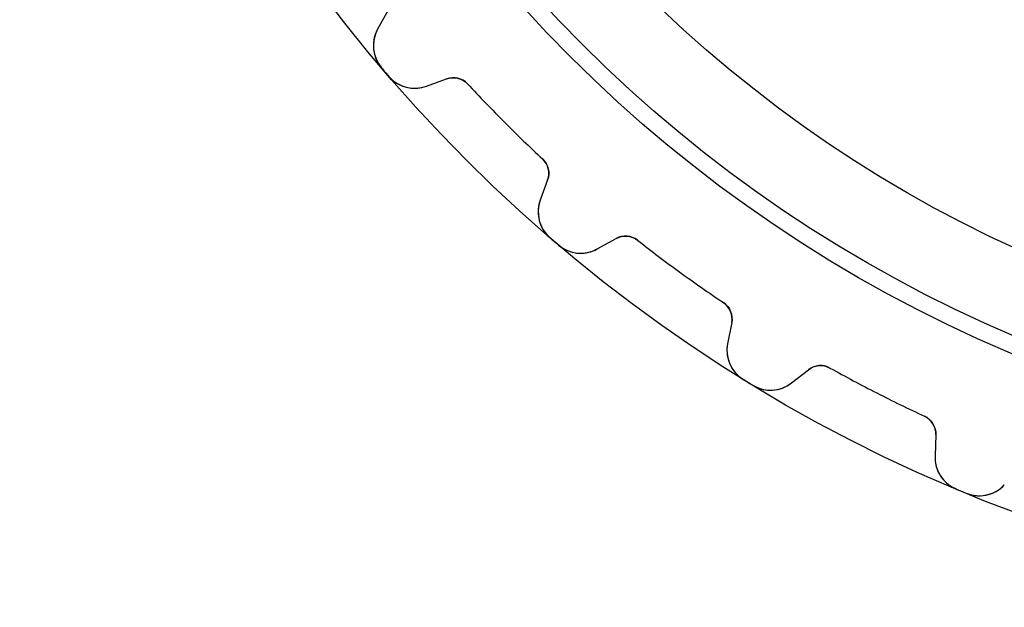
# Model space of a CAD drawing. Units: millimetres. Extents: x -31.2 to 31.2, y -31.2 to 31.2.
# Drawn here: x -31.2 to -11.1, y -31.2 to -19.2 of the extents above; entities that cross this region are included whole.
import ezdxf

# ---------------------------------------------------------------- set-up
doc = ezdxf.new("R2010")
doc.units = ezdxf.units.MM
doc.layers.add('Body027', color=7, linetype='CONTINUOUS')
doc.layers.add('Easydrive', color=7, linetype='CONTINUOUS')

msp = doc.modelspace()

# ---------------------------------------------------------------- linework, layer by layer
at = {"layer": 'Body027'}
for radius in [31.22, 31.22, 31.22, 31.22, 31.22, 31.22, 31.22, 31.22, 28.22, 28.22, 28.22, 28.22, 28.22, 28.22, 28.22, 28.22, 26.22, 26.22, 26.22, 26.22, 26.22, 26.22, 26.22, 26.22]:
    msp.add_circle((0, 0), radius, dxfattribs=at)
at = {"layer": 'Easydrive'}
for p, q in [((-23.6787, -19.0114, -13.5), (-23.8923, -19.3967, -13.5)), ((-23.6787, -19.0114, -13.5), (-23.8923, -19.3967, -13.5)), ((-23.6787, -19.0114, 13.5), (-23.8923, -19.3967, 13.5)), ((-23.6787, -19.0114, 13.5), (-23.8923, -19.3967, 13.5)), ((-23.8923, -19.3967, -13.5), (-23.8923, -19.3967, -3.27181)), ((-23.8923, -19.3967, -13.5), (-23.8923, -19.3967, -3.27181)), ((-23.8923, -19.3967, 3.27181), (-23.8923, -19.3967, 13.5)), ((-23.8923, -19.3967, 3.27181), (-23.8923, -19.3967, 13.5)), ((-23.814, -20.1887, -13.5), (-23.814, -20.1887, -3.325)), ((-23.814, -20.1887, -13.5), (-23.814, -20.1887, -3.325)), ((-23.814, -20.1887, 3.325), (-23.814, -20.1887, 13.5)), ((-23.814, -20.1887, 3.325), (-23.814, -20.1887, 13.5)), ((-23.6655, -20.3626, -13.5), (-23.6655, -20.3626, -3.325)), ((-23.6655, -20.3626, -13.5), (-23.6655, -20.3626, -3.325)), ((-23.6655, -20.3626, 3.325), (-23.6655, -20.3626, 13.5)), ((-23.6655, -20.3626, 3.325), (-23.6655, -20.3626, 13.5)), ((-22.8954, -20.5638, -13.5), (-22.4815, -20.4132, -13.5)), ((-22.8954, -20.5638, -13.5), (-22.4815, -20.4132, -13.5)), ((-22.8954, -20.5638, 13.5), (-22.4815, -20.4132, 13.5)), ((-22.8954, -20.5638, 13.5), (-22.4815, -20.4132, 13.5)), ((-22.4815, -20.4132, -13.5), (-22.4815, -20.4132, -3.22307)), ((-22.4815, -20.4132, -13.5), (-22.4815, -20.4132, -3.22307)), ((-22.4815, -20.4132, 3.22307), (-22.4815, -20.4132, 13.5)), ((-22.4815, -20.4132, 3.22307), (-22.4815, -20.4132, 13.5)), ((-22.0519, -20.5166, -13.5), (-22.0519, -20.5166, -3.19366)), ((-22.0519, -20.5166, -13.5), (-22.0519, -20.5166, -3.19366)), ((-22.0519, -20.5166, 3.19366), (-22.0519, -20.5166, 13.5)), ((-22.0519, -20.5166, 3.19366), (-22.0519, -20.5166, 13.5)), ((-22.8954, -20.5638, -13.5), (-22.8954, -20.5638, -3.27181)), ((-22.8954, -20.5638, -13.5), (-22.8954, -20.5638, -3.27181)), ((-22.8954, -20.5638, 3.27181), (-22.8954, -20.5638, 13.5)), ((-22.8954, -20.5638, 3.27181), (-22.8954, -20.5638, 13.5)), ((-20.5166, -22.0519, -13.5), (-20.5166, -22.0519, -3.19366)), ((-20.5166, -22.0519, -13.5), (-20.5166, -22.0519, -3.19366)), ((-20.5166, -22.0519, 3.19366), (-20.5166, -22.0519, 13.5)), ((-20.5166, -22.0519, 3.19366), (-20.5166, -22.0519, 13.5)), ((-20.4132, -22.4815, -13.5), (-20.5638, -22.8954, -13.5)), ((-20.4132, -22.4815, -13.5), (-20.5638, -22.8954, -13.5)), ((-20.4132, -22.4815, 13.5), (-20.5638, -22.8954, 13.5)), ((-20.4132, -22.4815, 13.5), (-20.5638, -22.8954, 13.5)), ((-20.4132, -22.4815, -13.5), (-20.4132, -22.4815, -3.22307)), ((-20.4132, -22.4815, -13.5), (-20.4132, -22.4815, -3.22307)), ((-20.4132, -22.4815, 3.22307), (-20.4132, -22.4815, 13.5)), ((-20.4132, -22.4815, 3.22307), (-20.4132, -22.4815, 13.5)), ((-20.5638, -22.8954, -13.5), (-20.5638, -22.8954, -3.27181)), ((-20.5638, -22.8954, -13.5), (-20.5638, -22.8954, -3.27181)), ((-20.5638, -22.8954, 3.27181), (-20.5638, -22.8954, 13.5)), ((-20.5638, -22.8954, 3.27181), (-20.5638, -22.8954, 13.5)), ((-20.3626, -23.6655, -13.5), (-20.3626, -23.6655, -3.325)), ((-20.3626, -23.6655, -13.5), (-20.3626, -23.6655, -3.325)), ((-20.3626, -23.6655, 3.325), (-20.3626, -23.6655, 13.5)), ((-20.3626, -23.6655, 3.325), (-20.3626, -23.6655, 13.5)), ((-19.3967, -23.8923, -13.5), (-19.0114, -23.6787, -13.5)), ((-19.3967, -23.8923, -13.5), (-19.0114, -23.6787, -13.5)), ((-19.3967, -23.8923, 13.5), (-19.0114, -23.6787, 13.5)), ((-19.3967, -23.8923, 13.5), (-19.0114, -23.6787, 13.5)), ((-19.0114, -23.6787, -13.5), (-19.0114, -23.6787, -3.22307)), ((-19.0114, -23.6787, -13.5), (-19.0114, -23.6787, -3.22307)), ((-19.0114, -23.6787, 3.22307), (-19.0114, -23.6787, 13.5)), ((-19.0114, -23.6787, 3.22307), (-19.0114, -23.6787, 13.5)), ((-18.5709, -23.7136, -13.5), (-18.5709, -23.7136, -3.19366)), ((-18.5709, -23.7136, -13.5), (-18.5709, -23.7136, -3.19366)), ((-18.5709, -23.7136, 3.19366), (-18.5709, -23.7136, 13.5)), ((-18.5709, -23.7136, 3.19366), (-18.5709, -23.7136, 13.5)), ((-20.1887, -23.814, -13.5), (-20.1887, -23.814, -3.325)), ((-20.1887, -23.814, -13.5), (-20.1887, -23.814, -3.325)), ((-20.1887, -23.814, 3.325), (-20.1887, -23.814, 13.5)), ((-20.1887, -23.814, 3.325), (-20.1887, -23.814, 13.5)), ((-19.3967, -23.8923, -13.5), (-19.3967, -23.8923, -3.27181)), ((-19.3967, -23.8923, -13.5), (-19.3967, -23.8923, -3.27181)), ((-19.3967, -23.8923, 3.27181), (-19.3967, -23.8923, 13.5)), ((-19.3967, -23.8923, 3.27181), (-19.3967, -23.8923, 13.5)), ((-16.8143, -24.9899, -13.5), (-16.8143, -24.9899, -3.19366)), ((-16.8143, -24.9899, -13.5), (-16.8143, -24.9899, -3.19366)), ((-16.8143, -24.9899, 3.19366), (-16.8143, -24.9899, 13.5)), ((-16.8143, -24.9899, 3.19366), (-16.8143, -24.9899, 13.5)), ((-16.6449, -25.3981, -13.5), (-16.729, -25.8304, -13.5)), ((-16.6449, -25.3981, -13.5), (-16.729, -25.8304, -13.5)), ((-16.6449, -25.3981, 13.5), (-16.729, -25.8304, 13.5)), ((-16.6449, -25.3981, 13.5), (-16.729, -25.8304, 13.5)), ((-16.6449, -25.3981, -13.5), (-16.6449, -25.3981, -3.22307)), ((-16.6449, -25.3981, -13.5), (-16.6449, -25.3981, -3.22307)), ((-16.6449, -25.3981, 3.22307), (-16.6449, -25.3981, 13.5)), ((-16.6449, -25.3981, 3.22307), (-16.6449, -25.3981, 13.5)), ((-16.729, -25.8304, -13.5), (-16.729, -25.8304, -3.27181)), ((-16.729, -25.8304, -13.5), (-16.729, -25.8304, -3.27181)), ((-16.729, -25.8304, 3.27181), (-16.729, -25.8304, 13.5)), ((-16.729, -25.8304, 3.27181), (-16.729, -25.8304, 13.5)), ((-15.4203, -26.6324, -13.5), (-15.0732, -26.3612, -13.5)), ((-15.4203, -26.6324, -13.5), (-15.0732, -26.3612, -13.5)), ((-15.4203, -26.6324, 13.5), (-15.0732, -26.3612, 13.5)), ((-15.4203, -26.6324, 13.5), (-15.0732, -26.3612, 13.5)), ((-15.0732, -26.3612, -13.5), (-15.0732, -26.3612, -3.22307)), ((-15.0732, -26.3612, -13.5), (-15.0732, -26.3612, -3.22307)), ((-15.0732, -26.3612, 3.22307), (-15.0732, -26.3612, 13.5)), ((-15.0732, -26.3612, 3.22307), (-15.0732, -26.3612, 13.5)), ((-14.6326, -26.3268, -13.5), (-14.6326, -26.3268, -3.19366)), ((-14.6326, -26.3268, -13.5), (-14.6326, -26.3268, -3.19366)), ((-14.6326, -26.3268, 3.19366), (-14.6326, -26.3268, 13.5)), ((-14.6326, -26.3268, 3.19366), (-14.6326, -26.3268, 13.5)), ((-16.4098, -26.5595, -13.5), (-16.4098, -26.5595, -3.325)), ((-16.4098, -26.5595, -13.5), (-16.4098, -26.5595, -3.325)), ((-16.4098, -26.5595, 3.325), (-16.4098, -26.5595, 13.5)), ((-16.4098, -26.5595, 3.325), (-16.4098, -26.5595, 13.5)), ((-16.2148, -26.679, -13.5), (-16.2148, -26.679, -3.325)), ((-16.2148, -26.679, -13.5), (-16.2148, -26.679, -3.325)), ((-16.2148, -26.679, 3.325), (-16.2148, -26.679, 13.5)), ((-16.2148, -26.679, 3.325), (-16.2148, -26.679, 13.5)), ((-15.4203, -26.6324, -13.5), (-15.4203, -26.6324, -3.27181)), ((-15.4203, -26.6324, -13.5), (-15.4203, -26.6324, -3.27181)), ((-15.4203, -26.6324, 3.27181), (-15.4203, -26.6324, 13.5)), ((-15.4203, -26.6324, 3.27181), (-15.4203, -26.6324, 13.5)), ((-12.698, -27.3125, -13.5), (-12.698, -27.3125, -3.19366)), ((-12.698, -27.3125, -13.5), (-12.698, -27.3125, -3.19366)), ((-12.698, -27.3125, 3.19366), (-12.698, -27.3125, 13.5)), ((-12.698, -27.3125, 3.19366), (-12.698, -27.3125, 13.5)), ((-12.4669, -27.6892, -13.5), (-12.4823, -28.1294, -13.5)), ((-12.4669, -27.6892, -13.5), (-12.4823, -28.1294, -13.5)), ((-12.4669, -27.6892, 13.5), (-12.4823, -28.1294, 13.5)), ((-12.4669, -27.6892, 13.5), (-12.4823, -28.1294, 13.5)), ((-12.4669, -27.6892, -13.5), (-12.4669, -27.6892, -3.22307)), ((-12.4669, -27.6892, -13.5), (-12.4669, -27.6892, -3.22307)), ((-12.4669, -27.6892, 3.22307), (-12.4669, -27.6892, 13.5)), ((-12.4669, -27.6892, 3.22307), (-12.4669, -27.6892, 13.5)), ((-12.4823, -28.1294, -13.5), (-12.4823, -28.1294, -3.27181)), ((-12.4823, -28.1294, -13.5), (-12.4823, -28.1294, -3.27181)), ((-12.4823, -28.1294, 3.27181), (-12.4823, -28.1294, 13.5)), ((-12.4823, -28.1294, 3.27181), (-12.4823, -28.1294, 13.5)), ((-12.0529, -28.7996, -13.5), (-12.0529, -28.7996, -3.325)), ((-12.0529, -28.7996, -13.5), (-12.0529, -28.7996, -3.325)), ((-12.0529, -28.7996, 3.325), (-12.0529, -28.7996, 13.5)), ((-12.0529, -28.7996, 3.325), (-12.0529, -28.7996, 13.5)), ((-11.8417, -28.8871, -13.5), (-11.8417, -28.8871, -3.325)), ((-11.8417, -28.8871, -13.5), (-11.8417, -28.8871, -3.325)), ((-11.8417, -28.8871, 3.325), (-11.8417, -28.8871, 13.5)), ((-11.8417, -28.8871, 3.325), (-11.8417, -28.8871, 13.5))]:
    msp.add_line(p, q, dxfattribs=at)
for radius in [27.87, 27.87, 27.87, 27.87, 26.22, 26.22, 26.22, 26.22]:
    msp.add_circle((0, 0), radius, dxfattribs=at)
for centre, radius, start, end in [((-23.28, -19.736, -13.5), 0.7, 151, -139.71), ((-23.28, -19.736, -13.5), 0.7, 151, -139.71), ((-23.28, -19.736, 13.5), 0.7, 151, -139.71), ((-23.28, -19.736, 13.5), 0.7, 151, -139.71), ((0, 0, -13.5), 31.22, -139.71, -139.5), ((0, 0, -13.5), 31.22, -139.71, -139.5), ((0, 0, -3.325), 31.22, -139.71, -139.5), ((0, 0, -3.325), 31.22, -139.71, -139.5), ((0, 0, 13.5), 31.22, -139.71, -139.5), ((0, 0, 13.5), 31.22, -139.71, -139.5), ((0, 0, 3.325), 31.22, -139.71, -139.5), ((0, 0, 3.325), 31.22, -139.71, -139.5), ((0, 0, -13.5), 31.22, -139.5, -139.29), ((0, 0, -13.5), 31.22, -139.5, -139.29), ((0, 0, -3.325), 31.22, -139.5, -139.29), ((0, 0, -3.325), 31.22, -139.5, -139.29), ((0, 0, 13.5), 31.22, -139.5, -139.29), ((0, 0, 13.5), 31.22, -139.5, -139.29), ((0, 0, 3.325), 31.22, -139.5, -139.29), ((0, 0, 3.325), 31.22, -139.5, -139.29), ((-23.1348, -19.906, -13.5), 0.7, -139.29, -70), ((-23.1348, -19.906, -13.5), 0.7, -139.29, -70), ((-23.1348, -19.906, 13.5), 0.7, -139.29, -70), ((-23.1348, -19.906, 13.5), 0.7, -139.29, -70), ((-22.3447, -20.789, -13.5), 0.4, 42.9344, 110), ((-22.3447, -20.789, -13.5), 0.4, 42.9344, 110), ((-22.3447, -20.789, 13.5), 0.4, 42.9344, 110), ((-22.3447, -20.789, 13.5), 0.4, 42.9344, 110), ((0, 0, -13.5), 30.12, -137.066, -135), ((0, 0, -13.5), 30.12, -137.066, -135), ((0, 0, -3.19366), 30.12, -137.066, -135), ((0, 0, -3.19366), 30.12, -137.066, -135), ((0, 0, 13.5), 30.12, -137.066, -135), ((0, 0, 13.5), 30.12, -137.066, -135), ((0, 0, 3.19366), 30.12, -137.066, -135), ((0, 0, 3.19366), 30.12, -137.066, -135), ((0, 0, -13.5), 30.12, -135, -132.934), ((0, 0, -13.5), 30.12, -135, -132.934), ((0, 0, -3.19366), 30.12, -135, -132.934), ((0, 0, -3.19366), 30.12, -135, -132.934), ((0, 0, 13.5), 30.12, -135, -132.934), ((0, 0, 13.5), 30.12, -135, -132.934), ((0, 0, 3.19366), 30.12, -135, -132.934), ((0, 0, 3.19366), 30.12, -135, -132.934), ((-20.789, -22.3447, -13.5), 0.4, -20, 47.0656), ((-20.789, -22.3447, -13.5), 0.4, -20, 47.0656), ((-20.789, -22.3447, 13.5), 0.4, -20, 47.0656), ((-20.789, -22.3447, 13.5), 0.4, -20, 47.0656), ((-19.906, -23.1348, -13.5), 0.7, 160, -130.71), ((-19.906, -23.1348, -13.5), 0.7, 160, -130.71), ((-19.906, -23.1348, 13.5), 0.7, 160, -130.71), ((-19.906, -23.1348, 13.5), 0.7, 160, -130.71), ((0, 0, -13.5), 31.22, -130.71, -130.5), ((0, 0, -13.5), 31.22, -130.71, -130.5), ((0, 0, -3.325), 31.22, -130.71, -130.5), ((0, 0, -3.325), 31.22, -130.71, -130.5), ((0, 0, 13.5), 31.22, -130.71, -130.5), ((0, 0, 13.5), 31.22, -130.71, -130.5), ((0, 0, 3.325), 31.22, -130.71, -130.5), ((0, 0, 3.325), 31.22, -130.71, -130.5), ((0, 0, -13.5), 31.22, -130.5, -130.29), ((0, 0, -13.5), 31.22, -130.5, -130.29), ((0, 0, -3.325), 31.22, -130.5, -130.29), ((0, 0, -3.325), 31.22, -130.5, -130.29), ((0, 0, 13.5), 31.22, -130.5, -130.29), ((0, 0, 13.5), 31.22, -130.5, -130.29), ((0, 0, 3.325), 31.22, -130.5, -130.29), ((0, 0, 3.325), 31.22, -130.5, -130.29), ((-18.8175, -24.0286, -13.5), 0.4, 51.9344, 119), ((-18.8175, -24.0286, -13.5), 0.4, 51.9344, 119), ((-18.8175, -24.0286, 13.5), 0.4, 51.9344, 119), ((-18.8175, -24.0286, 13.5), 0.4, 51.9344, 119), ((0, 0, -13.5), 30.12, -128.066, -126), ((0, 0, -13.5), 30.12, -128.066, -126), ((0, 0, -3.19366), 30.12, -128.066, -126), ((0, 0, -3.19366), 30.12, -128.066, -126), ((0, 0, 13.5), 30.12, -128.066, -126), ((0, 0, 13.5), 30.12, -128.066, -126), ((0, 0, 3.19366), 30.12, -128.066, -126), ((0, 0, 3.19366), 30.12, -128.066, -126), ((-19.736, -23.28, -13.5), 0.7, -130.29, -61), ((-19.736, -23.28, -13.5), 0.7, -130.29, -61), ((-19.736, -23.28, 13.5), 0.7, -130.29, -61), ((-19.736, -23.28, 13.5), 0.7, -130.29, -61), ((0, 0, -13.5), 30.12, -126, -123.934), ((0, 0, -13.5), 30.12, -126, -123.934), ((0, 0, -3.19366), 30.12, -126, -123.934), ((0, 0, -3.19366), 30.12, -126, -123.934), ((0, 0, 13.5), 30.12, -126, -123.934), ((0, 0, 13.5), 30.12, -126, -123.934), ((0, 0, 3.19366), 30.12, -126, -123.934), ((0, 0, 3.19366), 30.12, -126, -123.934), ((-17.0376, -25.3217, -13.5), 0.4, -11, 56.0656), ((-17.0376, -25.3217, -13.5), 0.4, -11, 56.0656), ((-17.0376, -25.3217, 13.5), 0.4, -11, 56.0656), ((-17.0376, -25.3217, 13.5), 0.4, -11, 56.0656), ((-16.0419, -25.964, -13.5), 0.7, 169, -121.71), ((-16.0419, -25.964, -13.5), 0.7, 169, -121.71), ((-16.0419, -25.964, 13.5), 0.7, 169, -121.71), ((-16.0419, -25.964, 13.5), 0.7, 169, -121.71), ((-14.8269, -26.6764, -13.5), 0.4, 60.9344, 128), ((-14.8269, -26.6764, -13.5), 0.4, 60.9344, 128), ((-14.8269, -26.6764, 13.5), 0.4, 60.9344, 128), ((-14.8269, -26.6764, 13.5), 0.4, 60.9344, 128), ((0, 0, -13.5), 30.12, -119.066, -117), ((0, 0, -13.5), 30.12, -119.066, -117), ((0, 0, -3.19366), 30.12, -119.066, -117), ((0, 0, -3.19366), 30.12, -119.066, -117), ((0, 0, 13.5), 30.12, -119.066, -117), ((0, 0, 13.5), 30.12, -119.066, -117), ((0, 0, 3.19366), 30.12, -119.066, -117), ((0, 0, 3.19366), 30.12, -119.066, -117), ((0, 0, -13.5), 31.22, -121.71, -121.5), ((0, 0, -13.5), 31.22, -121.71, -121.5), ((0, 0, -3.325), 31.22, -121.71, -121.5), ((0, 0, -3.325), 31.22, -121.71, -121.5), ((0, 0, 13.5), 31.22, -121.71, -121.5), ((0, 0, 13.5), 31.22, -121.71, -121.5), ((0, 0, 3.325), 31.22, -121.71, -121.5), ((0, 0, 3.325), 31.22, -121.71, -121.5), ((0, 0, -13.5), 31.22, -121.5, -121.29), ((0, 0, -13.5), 31.22, -121.5, -121.29), ((0, 0, -3.325), 31.22, -121.5, -121.29), ((0, 0, -3.325), 31.22, -121.5, -121.29), ((0, 0, 13.5), 31.22, -121.5, -121.29), ((0, 0, 13.5), 31.22, -121.5, -121.29), ((0, 0, 3.325), 31.22, -121.5, -121.29), ((0, 0, 3.325), 31.22, -121.5, -121.29), ((-15.8512, -26.0808, -13.5), 0.7, -121.29, -52), ((-15.8512, -26.0808, -13.5), 0.7, -121.29, -52), ((-15.8512, -26.0808, 13.5), 0.7, -121.29, -52), ((-15.8512, -26.0808, 13.5), 0.7, -121.29, -52), ((0, 0, -13.5), 30.12, -117, -114.934), ((0, 0, -13.5), 30.12, -117, -114.934), ((0, 0, -3.19366), 30.12, -117, -114.934), ((0, 0, -3.19366), 30.12, -117, -114.934), ((0, 0, 13.5), 30.12, -117, -114.934), ((0, 0, 13.5), 30.12, -117, -114.934), ((0, 0, 3.19366), 30.12, -117, -114.934), ((0, 0, 3.19366), 30.12, -117, -114.934), ((-12.8666, -27.6753, -13.5), 0.4, -2, 65.0656), ((-12.8666, -27.6753, -13.5), 0.4, -2, 65.0656), ((-12.8666, -27.6753, 13.5), 0.4, -2, 65.0656), ((-12.8666, -27.6753, 13.5), 0.4, -2, 65.0656), ((-11.7827, -28.1538, -13.5), 0.7, 178, -112.71), ((-11.7827, -28.1538, -13.5), 0.7, 178, -112.71), ((-11.7827, -28.1538, 13.5), 0.7, 178, -112.71), ((-11.7827, -28.1538, 13.5), 0.7, 178, -112.71), ((0, 0, -13.5), 31.22, -112.71, -112.5), ((0, 0, -13.5), 31.22, -112.71, -112.5), ((0, 0, -3.325), 31.22, -112.71, -112.5), ((0, 0, -3.325), 31.22, -112.71, -112.5), ((0, 0, 13.5), 31.22, -112.71, -112.5), ((0, 0, 13.5), 31.22, -112.71, -112.5), ((0, 0, 3.325), 31.22, -112.71, -112.5), ((0, 0, 3.325), 31.22, -112.71, -112.5), ((-11.5762, -28.2394, -13.5), 0.7, -112.29, -43), ((-11.5762, -28.2394, -13.5), 0.7, -112.29, -43), ((-11.5762, -28.2394, 13.5), 0.7, -112.29, -43), ((-11.5762, -28.2394, 13.5), 0.7, -112.29, -43), ((0, 0, -13.5), 31.22, -112.5, -112.29), ((0, 0, -13.5), 31.22, -112.5, -112.29), ((0, 0, -3.325), 31.22, -112.5, -112.29), ((0, 0, -3.325), 31.22, -112.5, -112.29), ((0, 0, 13.5), 31.22, -112.5, -112.29), ((0, 0, 13.5), 31.22, -112.5, -112.29), ((0, 0, 3.325), 31.22, -112.5, -112.29), ((0, 0, 3.325), 31.22, -112.5, -112.29)]:
    msp.add_arc(centre, radius, start, end, dxfattribs=at)
for points, knots in [([(-23.8923, -19.3967, -3.27181), (-23.9543, -19.5074, -3.28588), (-23.9833, -19.6306, -3.29788), (-23.9794, -19.7663, -3.30781), (-23.9737, -19.9143, -3.31852), (-23.9166, -20.0687, -3.32507), (-23.814, -20.1887, -3.325)], [0, 0, 0, 0, 0.4732, 0.4732, 0.4732, 1, 1, 1, 1]), ([(-23.8923, -19.3967, -3.27181), (-23.9543, -19.5074, -3.28588), (-23.9833, -19.6306, -3.29788), (-23.9794, -19.7663, -3.30781), (-23.9737, -19.9143, -3.31852), (-23.9166, -20.0687, -3.32507), (-23.814, -20.1887, -3.325)], [0, 0, 0, 0, 0.4732, 0.4732, 0.4732, 1, 1, 1, 1]), ([(-23.8923, -19.3967, 3.27181), (-23.9543, -19.5074, 3.28588), (-23.9833, -19.6306, 3.29788), (-23.9794, -19.7663, 3.30781), (-23.9737, -19.9143, 3.31852), (-23.9166, -20.0687, 3.32507), (-23.814, -20.1887, 3.325)], [0, 0, 0, 0, 0.4732, 0.4732, 0.4732, 1, 1, 1, 1]), ([(-23.8923, -19.3967, 3.27181), (-23.9543, -19.5074, 3.28588), (-23.9833, -19.6306, 3.29788), (-23.9794, -19.7663, 3.30781), (-23.9737, -19.9143, 3.31852), (-23.9166, -20.0687, 3.32507), (-23.814, -20.1887, 3.325)], [0, 0, 0, 0, 0.4732, 0.4732, 0.4732, 1, 1, 1, 1]), ([(-23.6655, -20.3626, -3.325), (-23.5627, -20.483, -3.32507), (-23.4187, -20.5637, -3.31848), (-23.273, -20.5922, -3.30772), (-23.14, -20.6171, -3.29781), (-23.0141, -20.6076, -3.28584), (-22.8954, -20.5638, -3.27181)], [0, 0, 0, 0, 0.528162, 0.528162, 0.528162, 1, 1, 1, 1]), ([(-23.6655, -20.3626, -3.325), (-23.5627, -20.483, -3.32507), (-23.4187, -20.5637, -3.31848), (-23.273, -20.5922, -3.30772), (-23.14, -20.6171, -3.29781), (-23.0141, -20.6076, -3.28584), (-22.8954, -20.5638, -3.27181)], [0, 0, 0, 0, 0.528162, 0.528162, 0.528162, 1, 1, 1, 1]), ([(-23.6655, -20.3626, 3.325), (-23.5627, -20.483, 3.32507), (-23.4187, -20.5637, 3.31848), (-23.273, -20.5922, 3.30772), (-23.14, -20.6171, 3.29781), (-23.0141, -20.6076, 3.28584), (-22.8954, -20.5638, 3.27181)], [0, 0, 0, 0, 0.528162, 0.528162, 0.528162, 1, 1, 1, 1]), ([(-23.6655, -20.3626, 3.325), (-23.5627, -20.483, 3.32507), (-23.4187, -20.5637, 3.31848), (-23.273, -20.5922, 3.30772), (-23.14, -20.6171, 3.29781), (-23.0141, -20.6076, 3.28584), (-22.8954, -20.5638, 3.27181)], [0, 0, 0, 0, 0.528162, 0.528162, 0.528162, 1, 1, 1, 1]), ([(-20.5638, -22.8954, -3.27181), (-20.6077, -23.0145, -3.28588), (-20.6171, -23.1407, -3.29788), (-20.592, -23.2742, -3.30781), (-20.5633, -23.4194, -3.31852), (-20.4827, -23.5629, -3.32507), (-20.3626, -23.6655, -3.325)], [0, 0, 0, 0, 0.4732, 0.4732, 0.4732, 1, 1, 1, 1]), ([(-20.5638, -22.8954, -3.27181), (-20.6077, -23.0145, -3.28588), (-20.6171, -23.1407, -3.29788), (-20.592, -23.2742, -3.30781), (-20.5633, -23.4194, -3.31852), (-20.4827, -23.5629, -3.32507), (-20.3626, -23.6655, -3.325)], [0, 0, 0, 0, 0.4732, 0.4732, 0.4732, 1, 1, 1, 1]), ([(-20.5638, -22.8954, 3.27181), (-20.6077, -23.0145, 3.28588), (-20.6171, -23.1407, 3.29788), (-20.592, -23.2742, 3.30781), (-20.5633, -23.4194, 3.31852), (-20.4827, -23.5629, 3.32507), (-20.3626, -23.6655, 3.325)], [0, 0, 0, 0, 0.4732, 0.4732, 0.4732, 1, 1, 1, 1]), ([(-20.5638, -22.8954, 3.27181), (-20.6077, -23.0145, 3.28588), (-20.6171, -23.1407, 3.29788), (-20.592, -23.2742, 3.30781), (-20.5633, -23.4194, 3.31852), (-20.4827, -23.5629, 3.32507), (-20.3626, -23.6655, 3.325)], [0, 0, 0, 0, 0.4732, 0.4732, 0.4732, 1, 1, 1, 1]), ([(-20.1887, -23.814, -3.325), (-20.0683, -23.9168, -3.32507), (-19.9135, -23.974, -3.31848), (-19.7652, -23.9794, -3.30772), (-19.6299, -23.9832, -3.29781), (-19.5071, -23.9541, -3.28584), (-19.3967, -23.8923, -3.27181)], [0, 0, 0, 0, 0.528162, 0.528162, 0.528162, 1, 1, 1, 1]), ([(-20.1887, -23.814, -3.325), (-20.0683, -23.9168, -3.32507), (-19.9135, -23.974, -3.31848), (-19.7652, -23.9794, -3.30772), (-19.6299, -23.9832, -3.29781), (-19.5071, -23.9541, -3.28584), (-19.3967, -23.8923, -3.27181)], [0, 0, 0, 0, 0.528162, 0.528162, 0.528162, 1, 1, 1, 1]), ([(-20.1887, -23.814, 3.325), (-20.0683, -23.9168, 3.32507), (-19.9135, -23.974, 3.31848), (-19.7652, -23.9794, 3.30772), (-19.6299, -23.9832, 3.29781), (-19.5071, -23.9541, 3.28584), (-19.3967, -23.8923, 3.27181)], [0, 0, 0, 0, 0.528162, 0.528162, 0.528162, 1, 1, 1, 1]), ([(-20.1887, -23.814, 3.325), (-20.0683, -23.9168, 3.32507), (-19.9135, -23.974, 3.31848), (-19.7652, -23.9794, 3.30772), (-19.6299, -23.9832, 3.29781), (-19.5071, -23.9541, 3.28584), (-19.3967, -23.8923, 3.27181)], [0, 0, 0, 0, 0.528162, 0.528162, 0.528162, 1, 1, 1, 1]), ([(-16.729, -25.8304, -3.27181), (-16.7538, -25.9549, -3.28588), (-16.7433, -26.0811, -3.29788), (-16.6976, -26.2089, -3.30781), (-16.6465, -26.3479, -3.31852), (-16.5444, -26.477, -3.32507), (-16.4098, -26.5595, -3.325)], [0, 0, 0, 0, 0.4732, 0.4732, 0.4732, 1, 1, 1, 1]), ([(-16.729, -25.8304, -3.27181), (-16.7538, -25.9549, -3.28588), (-16.7433, -26.0811, -3.29788), (-16.6976, -26.2089, -3.30781), (-16.6465, -26.3479, -3.31852), (-16.5444, -26.477, -3.32507), (-16.4098, -26.5595, -3.325)], [0, 0, 0, 0, 0.4732, 0.4732, 0.4732, 1, 1, 1, 1]), ([(-16.729, -25.8304, 3.27181), (-16.7538, -25.9549, 3.28588), (-16.7433, -26.0811, 3.29788), (-16.6976, -26.2089, 3.30781), (-16.6465, -26.3479, 3.31852), (-16.5444, -26.477, 3.32507), (-16.4098, -26.5595, 3.325)], [0, 0, 0, 0, 0.4732, 0.4732, 0.4732, 1, 1, 1, 1]), ([(-16.729, -25.8304, 3.27181), (-16.7538, -25.9549, 3.28588), (-16.7433, -26.0811, 3.29788), (-16.6976, -26.2089, 3.30781), (-16.6465, -26.3479, 3.31852), (-16.5444, -26.477, 3.32507), (-16.4098, -26.5595, 3.325)], [0, 0, 0, 0, 0.4732, 0.4732, 0.4732, 1, 1, 1, 1]), ([(-16.2148, -26.679, -3.325), (-16.0798, -26.7618, -3.32507), (-15.9179, -26.794, -3.31848), (-15.7706, -26.7761, -3.30772), (-15.6364, -26.7587, -3.29781), (-15.5197, -26.7108, -3.28584), (-15.4203, -26.6324, -3.27181)], [0, 0, 0, 0, 0.528162, 0.528162, 0.528162, 1, 1, 1, 1]), ([(-16.2148, -26.679, -3.325), (-16.0798, -26.7618, -3.32507), (-15.9179, -26.794, -3.31848), (-15.7706, -26.7761, -3.30772), (-15.6364, -26.7587, -3.29781), (-15.5197, -26.7108, -3.28584), (-15.4203, -26.6324, -3.27181)], [0, 0, 0, 0, 0.528162, 0.528162, 0.528162, 1, 1, 1, 1]), ([(-16.2148, -26.679, 3.325), (-16.0798, -26.7618, 3.32507), (-15.9179, -26.794, 3.31848), (-15.7706, -26.7761, 3.30772), (-15.6364, -26.7587, 3.29781), (-15.5197, -26.7108, 3.28584), (-15.4203, -26.6324, 3.27181)], [0, 0, 0, 0, 0.528162, 0.528162, 0.528162, 1, 1, 1, 1]), ([(-16.2148, -26.679, 3.325), (-16.0798, -26.7618, 3.32507), (-15.9179, -26.794, 3.31848), (-15.7706, -26.7761, 3.30772), (-15.6364, -26.7587, 3.29781), (-15.5197, -26.7108, 3.28584), (-15.4203, -26.6324, 3.27181)], [0, 0, 0, 0, 0.528162, 0.528162, 0.528162, 1, 1, 1, 1]), ([(-12.4823, -28.1294, -3.27181), (-12.4873, -28.2562, -3.28588), (-12.4572, -28.3792, -3.29788), (-12.3921, -28.4983, -3.30781), (-12.3198, -28.6276, -3.31852), (-12.1988, -28.7392, -3.32507), (-12.0529, -28.7996, -3.325)], [0, 0, 0, 0, 0.4732, 0.4732, 0.4732, 1, 1, 1, 1]), ([(-12.4823, -28.1294, -3.27181), (-12.4873, -28.2562, -3.28588), (-12.4572, -28.3792, -3.29788), (-12.3921, -28.4983, -3.30781), (-12.3198, -28.6276, -3.31852), (-12.1988, -28.7392, -3.32507), (-12.0529, -28.7996, -3.325)], [0, 0, 0, 0, 0.4732, 0.4732, 0.4732, 1, 1, 1, 1]), ([(-12.4823, -28.1294, 3.27181), (-12.4873, -28.2562, 3.28588), (-12.4572, -28.3792, 3.29788), (-12.3921, -28.4983, 3.30781), (-12.3198, -28.6276, 3.31852), (-12.1988, -28.7392, 3.32507), (-12.0529, -28.7996, 3.325)], [0, 0, 0, 0, 0.4732, 0.4732, 0.4732, 1, 1, 1, 1]), ([(-12.4823, -28.1294, 3.27181), (-12.4873, -28.2562, 3.28588), (-12.4572, -28.3792, 3.29788), (-12.3921, -28.4983, 3.30781), (-12.3198, -28.6276, 3.31852), (-12.1988, -28.7392, 3.32507), (-12.0529, -28.7996, 3.325)], [0, 0, 0, 0, 0.4732, 0.4732, 0.4732, 1, 1, 1, 1]), ([(-11.8417, -28.8871, -3.325), (-11.6954, -28.9477, -3.32507), (-11.5305, -28.9542, -3.31848), (-11.3877, -28.9136, -3.30772), (-11.2579, -28.8753, -3.29781), (-11.1501, -28.8097, -3.28584), (-11.0642, -28.7168, -3.27181)], [0, 0, 0, 0, 0.528162, 0.528162, 0.528162, 1, 1, 1, 1]), ([(-11.8417, -28.8871, -3.325), (-11.6954, -28.9477, -3.32507), (-11.5305, -28.9542, -3.31848), (-11.3877, -28.9136, -3.30772), (-11.2579, -28.8753, -3.29781), (-11.1501, -28.8097, -3.28584), (-11.0642, -28.7168, -3.27181)], [0, 0, 0, 0, 0.528162, 0.528162, 0.528162, 1, 1, 1, 1]), ([(-11.8417, -28.8871, 3.325), (-11.6954, -28.9477, 3.32507), (-11.5305, -28.9542, 3.31848), (-11.3877, -28.9136, 3.30772), (-11.2579, -28.8753, 3.29781), (-11.1501, -28.8097, 3.28584), (-11.0642, -28.7168, 3.27181)], [0, 0, 0, 0, 0.528162, 0.528162, 0.528162, 1, 1, 1, 1]), ([(-11.8417, -28.8871, 3.325), (-11.6954, -28.9477, 3.32507), (-11.5305, -28.9542, 3.31848), (-11.3877, -28.9136, 3.30772), (-11.2579, -28.8753, 3.29781), (-11.1501, -28.8097, 3.28584), (-11.0642, -28.7168, 3.27181)], [0, 0, 0, 0, 0.528162, 0.528162, 0.528162, 1, 1, 1, 1])]:
    msp.add_open_spline(points, degree=3, knots=knots, dxfattribs=at)
for points in [[(-22.4815, -20.4132, -3.22307), (-22.3406, -20.3592, -3.20628), (-22.1611, -20.3965, -3.19343), (-22.0519, -20.5166, -3.19366)], [(-22.4815, -20.4132, -3.22307), (-22.3406, -20.3592, -3.20628), (-22.1611, -20.3965, -3.19343), (-22.0519, -20.5166, -3.19366)], [(-22.4815, -20.4132, 3.22307), (-22.3406, -20.3592, 3.20628), (-22.1611, -20.3965, 3.19343), (-22.0519, -20.5166, 3.19366)], [(-22.4815, -20.4132, 3.22307), (-22.3406, -20.3592, 3.20628), (-22.1611, -20.3965, 3.19343), (-22.0519, -20.5166, 3.19366)], [(-20.5166, -22.0519, -3.19366), (-20.3965, -22.1611, -3.19343), (-20.3592, -22.3407, -3.20628), (-20.4132, -22.4815, -3.22307)], [(-20.5166, -22.0519, -3.19366), (-20.3965, -22.1611, -3.19343), (-20.3592, -22.3407, -3.20628), (-20.4132, -22.4815, -3.22307)], [(-20.5166, -22.0519, 3.19366), (-20.3965, -22.1611, 3.19343), (-20.3592, -22.3407, 3.20628), (-20.4132, -22.4815, 3.22307)], [(-20.5166, -22.0519, 3.19366), (-20.3965, -22.1611, 3.19343), (-20.3592, -22.3407, 3.20628), (-20.4132, -22.4815, 3.22307)], [(-19.0114, -23.6787, -3.22307), (-18.8807, -23.6034, -3.20628), (-18.6975, -23.6121, -3.19343), (-18.5709, -23.7136, -3.19366)], [(-19.0114, -23.6787, -3.22307), (-18.8807, -23.6034, -3.20628), (-18.6975, -23.6121, -3.19343), (-18.5709, -23.7136, -3.19366)], [(-19.0114, -23.6787, 3.22307), (-18.8807, -23.6034, 3.20628), (-18.6975, -23.6121, 3.19343), (-18.5709, -23.7136, 3.19366)], [(-19.0114, -23.6787, 3.22307), (-18.8807, -23.6034, 3.20628), (-18.6975, -23.6121, 3.19343), (-18.5709, -23.7136, 3.19366)], [(-16.8143, -24.9899, -3.19366), (-16.6786, -25.079, -3.19343), (-16.6137, -25.2505, -3.20628), (-16.6449, -25.3981, -3.22307)], [(-16.8143, -24.9899, -3.19366), (-16.6786, -25.079, -3.19343), (-16.6137, -25.2505, -3.20628), (-16.6449, -25.3981, -3.22307)], [(-16.8143, -24.9899, 3.19366), (-16.6786, -25.079, 3.19343), (-16.6137, -25.2505, 3.20628), (-16.6449, -25.3981, 3.22307)], [(-16.8143, -24.9899, 3.19366), (-16.6786, -25.079, 3.19343), (-16.6137, -25.2505, 3.20628), (-16.6449, -25.3981, 3.22307)], [(-15.0732, -26.3612, -3.22307), (-14.9559, -26.2664, -3.20628), (-14.7736, -26.2464, -3.19343), (-14.6326, -26.3268, -3.19366)], [(-15.0732, -26.3612, -3.22307), (-14.9559, -26.2664, -3.20628), (-14.7736, -26.2464, -3.19343), (-14.6326, -26.3268, -3.19366)], [(-15.0732, -26.3612, 3.22307), (-14.9559, -26.2664, 3.20628), (-14.7736, -26.2464, 3.19343), (-14.6326, -26.3268, 3.19366)], [(-15.0732, -26.3612, 3.22307), (-14.9559, -26.2664, 3.20628), (-14.7736, -26.2464, 3.19343), (-14.6326, -26.3268, 3.19366)], [(-12.698, -27.3125, -3.19366), (-12.55, -27.3793, -3.19343), (-12.4591, -27.5386, -3.20628), (-12.4669, -27.6892, -3.22307)], [(-12.698, -27.3125, -3.19366), (-12.55, -27.3793, -3.19343), (-12.4591, -27.5386, -3.20628), (-12.4669, -27.6892, -3.22307)], [(-12.698, -27.3125, 3.19366), (-12.55, -27.3793, 3.19343), (-12.4591, -27.5386, 3.20628), (-12.4669, -27.6892, 3.22307)], [(-12.698, -27.3125, 3.19366), (-12.55, -27.3793, 3.19343), (-12.4591, -27.5386, 3.20628), (-12.4669, -27.6892, 3.22307)]]:
    msp.add_open_spline(points, degree=3, dxfattribs=at)

doc.saveas('drawing.dxf')
